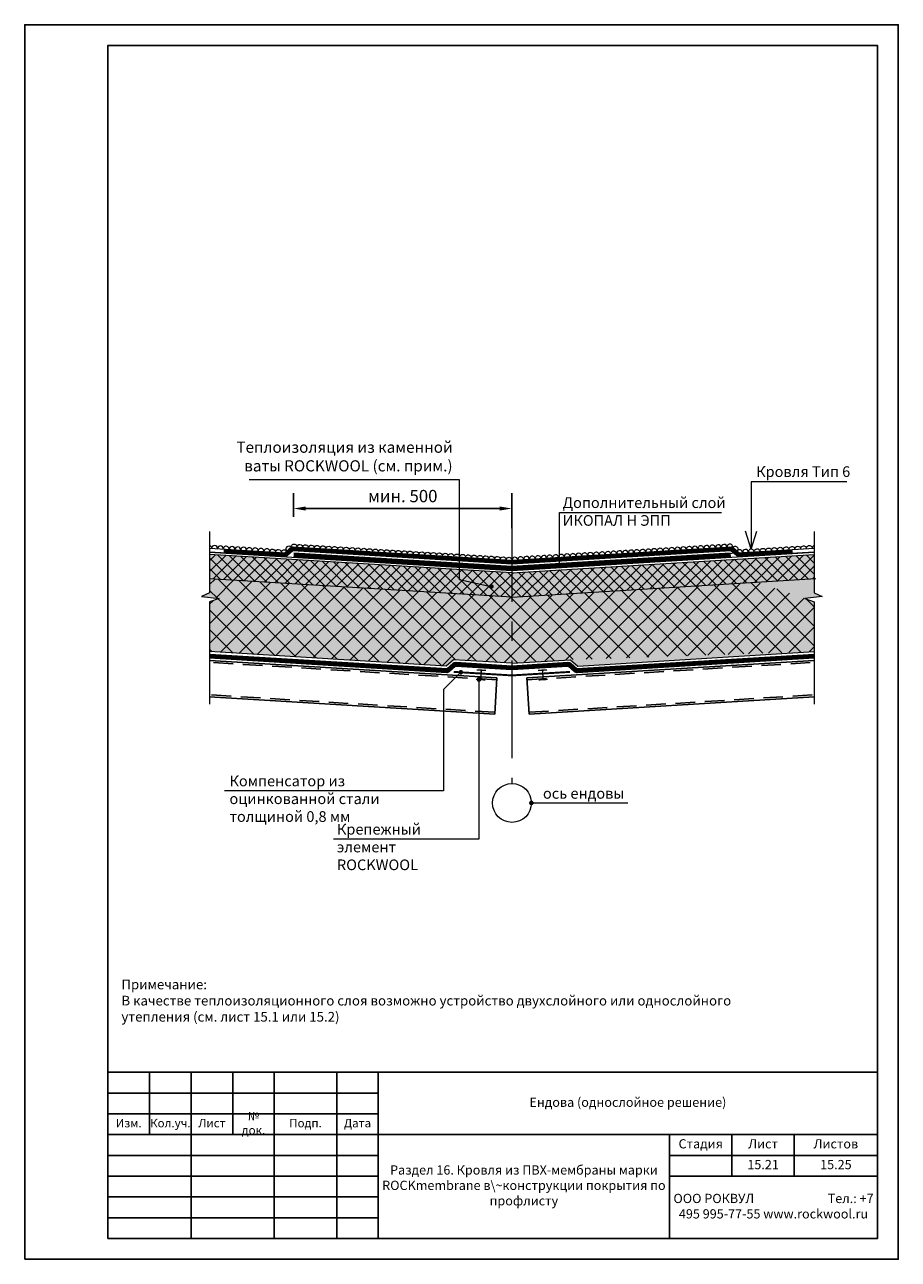
# Model space of a CAD drawing. Units: millimetres. Extents: x 3275 to 5743, y -11990 to 7286.
# Drawn here: x 3335 to 3902, y -8457 to -7655 of the extents above; entities that cross this region are included whole.
import ezdxf

# ---------------------------------------------------------------- set-up
doc = ezdxf.new("R2010")
doc.units = ezdxf.units.MM
for name, pattern in [('JIS_02_1.0', [2, 1, -1]), ('осевая', [50.8, 31.75, -6.35, 6.35, -6.35]), ('штриховая', [19.05, 12.7, -6.35])]:
    doc.linetypes.add(name, pattern=pattern)
for name, color, linetype, lineweight in [('axis', 7, 'осевая', 9), ('dim', 7, 'Continuous', 9), ('grit', 7, 'Continuous', 9), ('hydroisol_Icopal_168', 168, 'Continuous', 9), ('leader', 1, 'Continuous', 13), ('legend', 7, 'Continuous', 0), ('line_thin', 7, 'Continuous', 9), ('text_general', 7, 'Continuous', 0), ('vapour', 92, 'Continuous', 9), ('рамки', 7, 'Continuous', 25)]:
    doc.layers.add(name, color=color, linetype=linetype, lineweight=lineweight)
doc.layers.add('insul', color=7, linetype='Continuous', lineweight=9, true_color=0xd4b03a)
doc.layers.add('insul_solid', color=7, linetype='Continuous', lineweight=0, true_color=0xf3e9c8)
doc.styles.add('Arial', font='txt')
doc.styles.add('general', font='ARIALUNI.TTF', dxfattribs={"height": 20})
doc.styles.get("Standard").update_dxf_attribs({"font": 'arial.ttf'})
doc.styles.add('ариал', font='arial.ttf')
doc.dimstyles.new('М 1', dxfattribs={"dimtxt": 8, "dimasz": 8, "dimexe": 10, "dimexo": 10, "dimgap": 4, "dimtad": 1, "dimtoh": 1, "dimdec": 0, "dimzin": 0, "dimdsep": 46, "dimtxsty": 'Arial', "dimcen": 0, "dimdle": 10, "dimadec": 0, "dimazin": 0, "dimtfac": 1, "dimtdec": 0, "dimtofl": 0, "dimtmove": 0, "dimatfit": 3, "dimldrblk": 'NONE', "dimfxl": 0.18, "dimtolj": 1, "dimtzin": 0, "dimarcsym": 0})

# ---------------------------------------------------------------- blocks, each defined once
blk = doc.blocks.new('*T33')
at = {"layer": 'рамки', "color": 0, "linetype": 'ByBlock', "lineweight": -2, "transparency": 16777216}
for p, q in [((0, 0), (499.5, 0)), ((0, 0), (0, -108)), ((27, 0), (27, -40.5)), ((54, 0), (54, -108)), ((81, 0), (81, -40.5)), ((108, 0), (108, -108)), ((148.5, 0), (148.5, -108)), ((175.5, 0), (175.5, -108)), ((499.5, 0), (499.5, -108)), ((0, -13.5), (175.5, -13.5)), ((0, -27), (175.5, -27)), ((0, -40.5), (499.5, -40.5)), ((364.5, -40.5), (364.5, -108)), ((405, -40.5), (405, -67.5)), ((445.5, -40.5), (445.5, -67.5)), ((0, -54), (175.5, -54)), ((364.5, -54), (499.5, -54)), ((0, -67.5), (175.5, -67.5)), ((364.5, -67.5), (499.5, -67.5)), ((0, -81), (175.5, -81)), ((0, -94.5), (175.5, -94.5)), ((0, -108), (499.5, -108))]:
    blk.add_line(p, q, dxfattribs=at)
at = {"layer": 'рамки', "transparency": 16777216, "attachment_point": 5, "style": 'ариал'}
for s, insert, char_height, width in [('Ендова (однослойное решение)', (337.5, -20.25), 6, 321.3), ('Изм.', (13.5, -33.75), 5.5, 24.3), ('Кол.уч.', (40.5, -33.75), 5.5, 25.92), ('Лист', (67.5, -33.75), 5.5, 24.3), ('№ док.', (94.5, -33.75), 5.5, 24.3), ('Подп.', (128.25, -33.75), 5.5, 37.8), ('Дата', (162, -33.75), 5.5, 24.3), ('Стадия', (384.75, -47.25), 6, 37.8), ('Лист', (425.25, -47.25), 6, 37.8), ('Листов', (472.5, -47.25), 6, 51.3), ('Раздел 16. Кровля из ПВХ-мембраны марки ROCKmembrane в\\~конструкции покрытия по профлисту', (270, -74.25), 6, 186.3), ('15.21', (425.25, -60.75), 6, 37.8), ('15.25', (472.5, -60.75), 6, 51.3), ('ООО РОКВУЛ                          Тел.: +7 495 995-77-55 www.rockwool.ru', (432, -87.75), 6, 132.3)]:
    blk.add_mtext(s, dxfattribs=dict(at, insert=insert, char_height=char_height, width=width))
blk = doc.blocks.new('*D86')
at = {"layer": 'Defpoints', "color": 0, "transparency": 16777216}
for p in [(3651.63, -7969.29), (3509.85, -7984.68), (3651.63, -7992.1)]:
    blk.add_point(p, dxfattribs=at)
at = {"layer": 'dim', "color": 0, "lineweight": -2, "transparency": 16777216}
for p, q in [((3509.85, -7974.68), (3509.85, -7959.29)), ((3651.63, -7982.1), (3651.63, -7959.29)), ((3517.85, -7969.29), (3643.63, -7969.29))]:
    blk.add_line(p, q, dxfattribs=at)
at = {"layer": 'dim', "color": 0, "transparency": 16777216}
for points in [[(3517.85, -7967.95), (3517.85, -7970.62), (3509.85, -7969.29)], [(3643.63, -7967.95), (3643.63, -7970.62), (3651.63, -7969.29)]]:
    blk.add_solid(points, dxfattribs=at)
at = {"layer": 'dim', "color": 0, "transparency": 16777216, "insert": (3580.74, -7961.2), "char_height": 8, "attachment_point": 5, "style": 'Arial'}
blk.add_mtext('\\A1;мин. 500', dxfattribs=at)
blk = doc.blocks.new('_None')

msp = doc.modelspace()

# ---------------------------------------------------------------- hatches: boundary and pattern name
at = {"layer": 'insul'}
h = msp.add_hatch(dxfattribs=at)
h.set_pattern_fill('ANSI37', color=256, scale=1.575)
h.set_pattern_definition([(45, (-804.522, 119.924), (-3.5359758, 3.5359758), []), (135, (-804.522, 119.924), (-3.5359758, -3.5359758), [])])
h.paths.add_polyline_path([(3847.87, -8014.89), (3847.87, -7999.11), (3651.63, -8011.11), (3455.38, -7999.11), (3455.38, -8014.89), (3651.63, -8026.89)])
h = msp.add_hatch(dxfattribs=at)
h.set_pattern_fill('ANSI37', color=256, scale=2.835)
h.set_pattern_definition([(45, (-804.522, 119.924), (-6.3647565, 6.3647565), []), (135, (-804.522, 119.924), (-6.3647565, -6.3647565), [])])
h.paths.add_polyline_path([(3651.63, -8026.89), (3455.38, -8014.89), (3455.38, -8026.97), (3461.57, -8027.69), (3455.38, -8029.81), (3455.38, -8062.23), (3608.93, -8071.62), (3613.6, -8067.49), (3651.63, -8069.81), (3689.66, -8067.49), (3847.87, -8062.23), (3847.87, -8029.81), (3810.99, -8017.15)])
at = {"layer": 'insul_solid'}
h = msp.add_hatch(color=256, dxfattribs=at)
h.dxf.hatch_style = 1
h.paths.add_polyline_path([(3847.87, -8029.81), (3841.69, -8027.69), (3853.05, -8026.37), (3847.87, -8024.05), (3847.87, -8014.89), (3651.63, -8026.89), (3455.38, -8014.89), (3455.38, -8024.05), (3450.2, -8026.37), (3461.57, -8027.69), (3455.38, -8029.81), (3455.38, -8062.23), (3608.93, -8071.62), (3613.6, -8067.49), (3651.63, -8069.81), (3689.66, -8067.49), (3694.33, -8071.62), (3847.87, -8062.23)])
h.paths.add_polyline_path([(3847.87, -8014.89), (3847.87, -7999.11), (3651.63, -8011.11), (3455.38, -7999.11), (3455.38, -8014.89), (3651.63, -8026.89)])

# ---------------------------------------------------------------- linework, layer by layer
for points in [[(3641.86, -8079.31), (3455.38, -8067.91)], [(3661.4, -8079.31), (3847.87, -8067.91)], [(3641.86, -8079.31), (3640.42, -8102.9)], [(3661.4, -8079.31), (3662.84, -8102.9)], [(3640.42, -8102.9), (3455.38, -8091.58)], [(3662.84, -8102.9), (3847.87, -8091.58)]]:
    msp.add_lwpolyline(points)
at = {"linetype": 'штриховая'}
for points in [[(3641.78, -8080.57), (3455.38, -8069.17)], [(3661.47, -8080.57), (3847.87, -8069.17)], [(3640.49, -8101.64), (3455.38, -8090.32)], [(3662.76, -8101.64), (3847.87, -8090.32)]]:
    msp.add_lwpolyline(points, dxfattribs=at)
for points, const_width in [([(3613.89, -8075.39), (3651.63, -8077.7)], 1.26), ([(3634.7, -8074.46), (3628.77, -8074.1)], 0.945), ([(3631.36, -8080.41), (3631.74, -8074.28)], 0.945), ([(3689.37, -8075.39), (3651.63, -8077.7)], 1.26), ([(3668.56, -8074.46), (3674.48, -8074.1)], 0.945), ([(3671.89, -8080.41), (3671.52, -8074.28)], 0.945), ([(3634.32, -8080.59), (3628.4, -8080.23)], 0.945), ([(3668.93, -8080.59), (3674.86, -8080.23)], 0.945)]:
    msp.add_lwpolyline(points, dxfattribs=dict(const_width=const_width))
at = {"layer": 'axis', "ltscale": 2}
msp.add_lwpolyline([(3651.63, -7966.37), (3651.63, -8147.95)], dxfattribs=at)
at = {"layer": 'axis', "linetype": 'Continuous'}
msp.add_circle((3651.63, -8160.55), 12.6, dxfattribs=at)
at = {"layer": 'grit'}
for points in [[(3455.38, -7993.17, -0.343236), (3456.69, -7995.09)], [(3494.42, -7997.4, 1), (3490.65, -7997.17, 1), (3486.88, -7996.93, 1), (3483.1, -7996.7, 1), (3479.33, -7996.47, 1), (3475.56, -7996.24, 1), (3471.78, -7996.01, 1), (3468.01, -7995.78, 1), (3464.24, -7995.55, 1), (3460.47, -7995.32, 1), (3456.69, -7995.09, 0.385868)], [(3508.26, -7994.42, 1), (3505.43, -7996.93)], [(3508.26, -7994.42, -1.078062), (3512.03, -7994.37, -1), (3515.8, -7994.6, -1), (3519.57, -7994.83, -1), (3523.35, -7995.06, -1), (3527.12, -7995.29, -1), (3530.89, -7995.52, -1), (3534.67, -7995.75, -1), (3538.44, -7995.99, -1), (3542.21, -7996.22, -1), (3545.99, -7996.45, -1), (3549.76, -7996.68, -1), (3553.53, -7996.91, -1), (3557.3, -7997.14, -1), (3561.08, -7997.37, -1), (3564.85, -7997.6, -1), (3568.62, -7997.83, -1), (3572.4, -7998.06, -1), (3576.17, -7998.29, -1), (3579.94, -7998.52, -1), (3583.71, -7998.75, -1), (3587.49, -7998.99, -1), (3591.26, -7999.22, -1), (3595.03, -7999.45, -1), (3598.81, -7999.68, -1), (3602.58, -7999.91, -1), (3606.35, -8000.14, -1), (3610.13, -8000.37, -1), (3613.9, -8000.6, -1), (3617.67, -8000.83, -1), (3621.44, -8001.06, -1), (3625.22, -8001.29, -1), (3628.99, -8001.52, -1), (3632.76, -8001.75, -1), (3636.54, -8001.99, -1), (3640.31, -8002.22, -1), (3644.08, -8002.45, -1), (3647.86, -8002.68, -1), (3651.63, -8002.91)], [(3795, -7994.42, 1.078062), (3791.23, -7994.37, 1), (3787.45, -7994.6, 1), (3783.68, -7994.83, 1), (3779.91, -7995.06, 1), (3776.14, -7995.29, 1), (3772.36, -7995.52, 1), (3768.59, -7995.75, 1), (3764.82, -7995.99, 1), (3761.04, -7996.22, 1), (3757.27, -7996.45, 1), (3753.5, -7996.68, 1), (3749.72, -7996.91, 1), (3745.95, -7997.14, 1), (3742.18, -7997.37, 1), (3738.41, -7997.6, 1), (3734.63, -7997.83, 1), (3730.86, -7998.06, 1), (3727.09, -7998.29, 1), (3723.31, -7998.52, 1), (3719.54, -7998.75, 1), (3715.77, -7998.99, 1), (3712, -7999.22, 1), (3708.22, -7999.45, 1), (3704.45, -7999.68, 1), (3700.68, -7999.91, 1), (3696.9, -8000.14, 1), (3693.13, -8000.37, 1), (3689.36, -8000.6, 1), (3685.58, -8000.83, 1), (3681.81, -8001.06, 1), (3678.04, -8001.29, 1), (3674.27, -8001.52, 1), (3670.49, -8001.75, 1), (3666.72, -8001.99, 1), (3662.95, -8002.22, 1), (3659.17, -8002.45, 1), (3655.4, -8002.68, 1), (3651.63, -8002.91)], [(3795, -7994.42, -1), (3797.83, -7996.93)], [(3808.83, -7997.4, -1), (3812.61, -7997.17, -1), (3816.38, -7996.93, -1), (3820.15, -7996.7, -1), (3823.93, -7996.47, -1), (3827.7, -7996.24, -1), (3831.47, -7996.01, -1), (3835.24, -7995.78, -1), (3839.02, -7995.55, -1), (3842.79, -7995.32, -1), (3846.56, -7995.09, -0.385868)], [(3847.87, -7993.17, 0.343236), (3846.56, -7995.09)], [(3494.42, -7997.4, -1), (3498.19, -7997.63, -1), (3501.97, -7997.86, -0.719416), (3505.43, -7996.93, -0.719416)], [(3808.83, -7997.4, 1), (3805.06, -7997.63, 1), (3801.29, -7997.86, 0.719416), (3797.83, -7996.93, 0.719416)]]:
    msp.add_lwpolyline(points, format="xyb", dxfattribs=at)
at = {"layer": 'hydroisol_Icopal_168'}
for points in [[(3455.38, -7995.01), (3504.22, -7998), (3507.78, -7994.85, -0.198912), (3509.6, -7994.22), (3651.63, -8002.91), (3793.65, -7994.22, -0.198912), (3795.48, -7994.85), (3799.03, -7998), (3847.87, -7995.01)], [(3847.87, -7997.53), (3799.19, -8000.51, -0.198912), (3797.36, -7999.88), (3793.81, -7996.74), (3651.78, -8005.42, -0.030553), (3651.47, -8005.42), (3509.45, -7996.74), (3505.89, -7999.88, -0.198912), (3504.07, -8000.51), (3455.38, -7997.53)], [(3455.38, -7997.53), (3651.47, -8009.53, 0.030553), (3651.78, -8009.53), (3847.87, -7997.53)], [(3793.41, -8000.86), (3651.78, -8009.53, -0.030553), (3651.47, -8009.53), (3509.85, -8000.86)]]:
    msp.add_lwpolyline(points, format="xyb", dxfattribs=at)
at = {"layer": 'hydroisol_Icopal_168', "linetype": 'JIS_02_1.0', "ltscale": 48, "const_width": 2.52, "flags": 128}
for points in [[(3833.74, -7997.14), (3799.11, -7999.25, -0.198912), (3798.2, -7998.94), (3794.64, -7995.79, 0.198912), (3793.73, -7995.48), (3651.7, -8004.17, -0.030553), (3651.55, -8004.17), (3509.52, -7995.48, 0.198912), (3508.61, -7995.79), (3505.06, -7998.94, -0.198912), (3504.15, -7999.25), (3464.59, -7996.83)], [(3793.33, -7999.61), (3651.7, -8008.27, -0.030553), (3651.55, -8008.27), (3509.93, -7999.61)]]:
    msp.add_lwpolyline(points, format="xyb", dxfattribs=at)
at = {"layer": 'hydroisol_Icopal_168'}
for points in [[(3793.25, -7998.35), (3651.63, -8007.01), (3510, -7998.35)], [(3651.63, -8007.01), (3847.87, -7995.01)], [(3793.41, -8000.86), (3793.25, -7998.35)]]:
    msp.add_lwpolyline(points, dxfattribs=at)
at = {"layer": 'insul'}
for points in [[(3651.63, -8011.11), (3455.38, -7999.11)], [(3651.63, -8011.11), (3847.87, -7999.11)], [(3651.63, -8026.89), (3455.38, -8014.89)], [(3651.63, -8026.89), (3848.84, -8014.83)], [(3608.93, -8071.62), (3455.38, -8062.23)], [(3694.33, -8071.62), (3847.87, -8062.23)], [(3651.63, -8069.81), (3613.6, -8067.49), (3608.93, -8071.62)], [(3651.63, -8069.81), (3689.66, -8067.49), (3694.33, -8071.62)]]:
    msp.add_lwpolyline(points, dxfattribs=at)
at = {"layer": 'leader'}
for points in [[(3617.5, -7950.57), (3480.99, -7950.57)], [(3638.02, -8020.18), (3617.5, -8015.58), (3617.5, -7950.57)], [(3806.83, -7951.89), (3806.83, -7995.62)], [(3868.9, -7951.89), (3806.83, -7951.89)], [(3682.49, -8006.45), (3682.48, -7971.93), (3787.71, -7971.93)], [(3806.83, -7995.62), (3803.13, -7983.99)], [(3806.83, -7995.62), (3810.53, -7983.99)], [(3618.41, -8075.67), (3607.25, -8086.83), (3607.25, -8152.68), (3465.07, -8152.68)], [(3630.21, -8080.34), (3630.23, -8184.05), (3535.87, -8184.05)], [(3664.23, -8160.55), (3726.83, -8160.55)]]:
    msp.add_lwpolyline(points, dxfattribs=at)
at = {"layer": 'leader', "const_width": 1.51}
for points in [[(3681.73, -8006.45, 1), (3683.25, -8006.45, 1)], [(3638.98, -8019.93, -1), (3637.46, -8019.93, -1)], [(3617.65, -8075.67, 1), (3619.16, -8075.67, 1)], [(3629.45, -8080.34, 1), (3630.96, -8080.34, 1)], [(3663.47, -8160.55, 1), (3664.98, -8160.55, 1)]]:
    msp.add_lwpolyline(points, format="xyb", close=True, dxfattribs=at)
at = {"layer": 'line_thin'}
for points in [[(3455.38, -7984.18), (3455.38, -8024.05), (3450.2, -8026.37), (3461.57, -8027.69), (3455.38, -8029.81), (3455.38, -8096.3)], [(3847.87, -7984.18), (3847.87, -8024.05), (3853.05, -8026.37), (3841.69, -8027.69), (3847.87, -8029.81), (3847.87, -8096.3)]]:
    msp.add_lwpolyline(points, dxfattribs=at)
at = {"layer": 'vapour', "linetype": 'JIS_02_1.0', "ltscale": 48, "const_width": 2.52, "flags": 128}
msp.add_lwpolyline([(3455.46, -8065.07), (3609.4, -8074.49, 0.198912), (3610.32, -8074.18), (3614.01, -8070.91, -0.198912), (3615.38, -8070.44), (3651.55, -8072.65, 0.030553), (3651.7, -8072.65), (3687.88, -8070.44, -0.198912), (3689.25, -8070.91), (3692.94, -8074.18, 0.198912), (3693.85, -8074.49), (3847.8, -8065.07)], format="xyb", dxfattribs=at)
at = {"layer": 'vapour'}
for points in [[(3455.38, -8066.33), (3609.33, -8075.75, 0.198912), (3611.15, -8075.12), (3614.84, -8071.85, -0.198912), (3615.3, -8071.69), (3651.47, -8073.91, 0.030553), (3651.78, -8073.91), (3687.96, -8071.69, -0.198912), (3688.41, -8071.85), (3692.11, -8075.12, 0.198912), (3693.93, -8075.75), (3847.87, -8066.33)], [(3455.53, -8063.82), (3609.48, -8073.23), (3613.17, -8069.96, -0.198912), (3615.45, -8069.18), (3651.63, -8071.39), (3687.8, -8069.18, -0.198912), (3690.08, -8069.96), (3693.78, -8073.23), (3847.72, -8063.82)]]:
    msp.add_lwpolyline(points, format="xyb", dxfattribs=at)
at = {"layer": 'рамки'}
for points in [[(3335.39, -8456.93), (3902.39, -8456.93), (3902.39, -7655.03), (3335.39, -7655.03), (3335.39, -8456.93)], [(3389.39, -8443.43), (3888.89, -8443.43), (3888.89, -7668.53), (3389.39, -7668.53), (3389.39, -8443.43)]]:
    msp.add_lwpolyline(points, dxfattribs=at)

# ---------------------------------------------------------------- block references
msp.add_blockref('*T33', (3389.39, -8335.43))

# ---------------------------------------------------------------- texts
at = {"insert": (3613.12, -7925.84), "char_height": 7.2576, "width": 159.6583, "attachment_point": 3}
msp.add_mtext('Теплоизоляция из каменной ваты ROCKWOOL (см. прим.) ', dxfattribs=at)
at = {"layer": 'legend', "style": 'general'}
msp.add_text('ось ендовы', height=6.93, dxfattribs=at).set_placement((3671.75, -8157.78))
at = {"layer": 'legend', "char_height": 6.93, "style": 'general'}
for s, insert, width, attachment_point in [('\\pxql;Кровля Тип 6', (3875.67, -7941.85), 65.5363, 3), ('{\\f@Arial Unicode MS|b0|i0|c204|p34;Дополнительный слой\\PИКОПАЛ Н ЭПП}', (3684.57, -7962.02), 150.4051, 1), ('\\pxql;{\\f@Arial Unicode MS|b0|i0|c204|p34;Компенсатор из оцинкованной стали толщиной 0,8 мм}', (3608.92, -8142.77), 140.6344, 3), ('\\pxql;{\\f@Arial Unicode MS|b0|i0|c204|p34;Крепежный элемент\\PROCKWOOL}', (3631.89, -8174.14), 93.8512, 3)]:
    msp.add_mtext(s, dxfattribs=dict(at, insert=insert, width=width, attachment_point=attachment_point))
at = {"layer": 'text_general', "insert": (3398.17, -8275.27), "char_height": 6.3, "width": 397.0408, "attachment_point": 1, "style": 'general'}
msp.add_mtext('\\pxql;Примечание:\\P{\\A1;В качестве теплоизоляционного слоя возможно устройство двухслойного или однослойного утепления (см. лист 15.1 или 15.2)}', dxfattribs=at)

# ---------------------------------------------------------------- dimensions: what is measured, and where the dimension line sits
at = {"layer": 'dim'}
dim = msp.add_linear_dim(base=(3651.63, -7969.29), p1=(3509.85, -7984.68), p2=(3651.63, -7992.1), text='мин. 500', dimstyle='М 1', dxfattribs=at)
dim.commit()
dim.dimension.update_dxf_attribs({"geometry": '*D86', "text_midpoint": (3580.74, -7969.29), "dimtype": 160})

doc.saveas('drawing.dxf')
